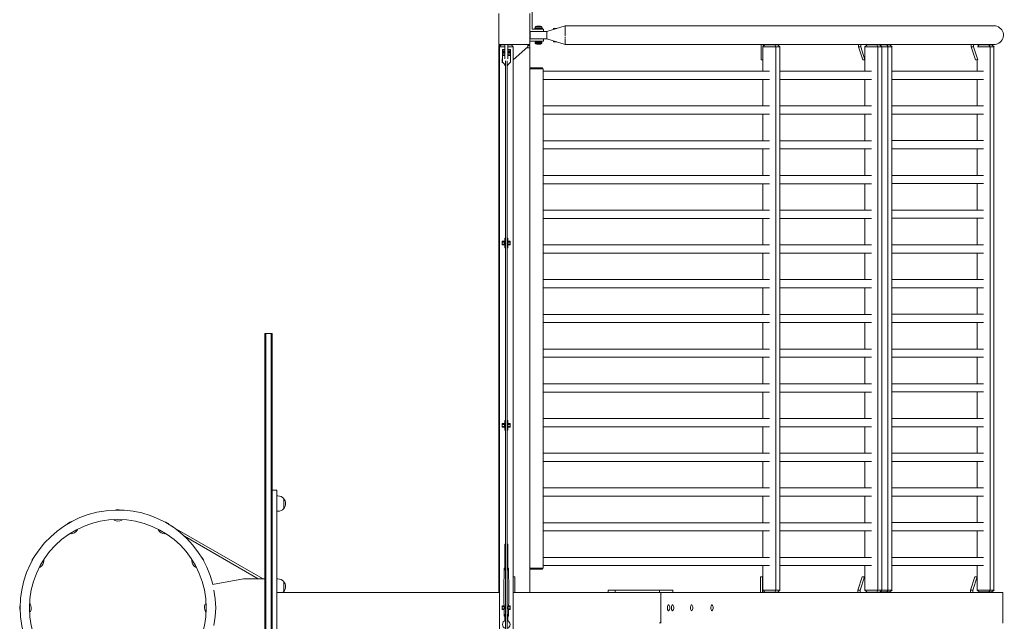
# Model space of a CAD drawing. Units: millimetres. Extents: x -11788 to 11788, y -6365 to 6172.
# Drawn here: x 9236 to 11788, y -35 to 1524 of the extents above; entities that cross this region are included whole.
import ezdxf

# ---------------------------------------------------------------- set-up
doc = ezdxf.new("R2010")
doc.units = ezdxf.units.MM
doc.header["$LTSCALE"] = 20
doc.layers.add('2d', color=230, linetype='Continuous')

msp = doc.modelspace()

# ---------------------------------------------------------------- linework, layer by layer
at = {"layer": '2d', "lineweight": 0}
for p, q in [((10477.8, 1540), (10477.8, 1460)), ((10557.8, 1460), (10557.8, 1540)), ((10563.8, 1499.7), (10563.8, 1546)), ((10585.8, 1507.7), (10575.8, 1507.7)), ((10601.8, 1493.7), (10649.8, 1508.3)), ((10649.8, 1508.3), (10649.8, 1508.3)), ((10649.8, 1508.3), (10649.8, 1508.3)), ((10649.8, 1508.3), (10649.8, 1484.2)), ((11760.8, 1508.3), (10649.8, 1508.3)), ((10649.8, 1508.2), (10649.8, 1507.6)), ((10649.8, 1507.4), (10649.8, 1506.7)), ((10649.8, 1506.4), (10649.8, 1504.7)), ((10558.8, 1493.7), (10557.8, 1493.7)), ((10558.8, 1493.7), (10558.8, 1493.7)), ((10558.8, 1474.7), (10558.8, 1493.7)), ((10601.8, 1493.7), (10558.8, 1493.7)), ((10558.8, 1484.2), (10558.8, 1493.7)), ((10593.3, 1499.7), (10563.8, 1499.7)), ((10570.8, 1501.7), (10590.8, 1501.7)), ((10570.8, 1501.7), (10570.8, 1499.7)), ((10570.8, 1499.7), (10590.8, 1499.7)), ((10572, 1502.3), (10572, 1504.8)), ((10589.5, 1504.8), (10572, 1504.8)), ((10589.5, 1502.3), (10589.5, 1504.8)), ((10590.8, 1501.7), (10590.8, 1499.7)), ((10593.3, 1493.7), (10593.3, 1499.7)), ((10601.8, 1493.6), (10601.8, 1493.7)), ((10601.8, 1491.7), (10601.8, 1493)), ((10601.8, 1488.4), (10601.8, 1490.7)), ((10601.8, 1486.7), (10601.8, 1488)), ((10601.8, 1484.4), (10601.8, 1485.8)), ((10601.8, 1474.7), (10601.8, 1484.2)), ((10601.8, 1482.6), (10601.8, 1483.9)), ((10601.8, 1480.5), (10601.8, 1481.5)), ((10619.7, 1501.6), (10628, 1501.6)), ((10619.7, 1501.6), (10619.7, 1499.1)), ((10649.8, 1502.5), (10649.8, 1499.9)), ((10649.8, 1497.1), (10649.8, 1493.8)), ((10649.8, 1491.1), (10649.8, 1489.2)), ((10649.8, 1486.9), (10649.8, 1485.2)), ((10649.8, 1483.1), (10649.8, 1481.4)), ((10477.8, 1460), (10557.8, 1460)), ((10477.8, 1457), (10482.2, 1457)), ((10477.8, 1457), (10477.8, 40)), ((10484, 1459), (10479.5, 1454)), ((10482.8, 1460), (10482.8, 1457.6)), ((10484, 1459), (10493.3, 1459)), ((10493.3, 1422.8), (10493.3, 1460)), ((10501.3, 1422.8), (10501.3, 1460)), ((10501.3, 1459), (10510.5, 1459)), ((10510.5, 1459), (10515, 1454)), ((10552.8, 1454.2), (10552.8, 1460)), ((10552.8, 1457), (10557.8, 1457)), ((10557.8, 1474.7), (10593.3, 1474.7)), ((10557.8, 1468.7), (10593.3, 1468.7)), ((10557.8, 40), (10557.8, 1457)), ((10601.8, 1474.7), (10558.8, 1474.7)), ((10572, 1466.2), (10572, 1463.5)), ((10572, 1466.2), (10580.8, 1466.2)), ((10572, 1466.2), (10589.5, 1466.2)), ((10572, 1463.5), (10584.3, 1463.5)), ((10575.8, 1460.7), (10585.8, 1460.7)), ((10580.8, 1463.5), (10589.5, 1463.5)), ((10589.5, 1466.2), (10589.5, 1463.5)), ((10593.3, 1474.7), (10593.3, 1468.7)), ((10601.8, 1478), (10601.8, 1479.6)), ((10601.8, 1475.3), (10601.8, 1476.5)), ((10649.8, 1460), (10601.8, 1474.7)), ((10619.7, 1466.6), (10619.7, 1469.2)), ((10628, 1466.6), (10619.7, 1466.6)), ((10649.8, 1479.1), (10649.8, 1477.2)), ((10649.8, 1475), (10649.8, 1460.9)), ((10649.8, 1460.8), (10649.8, 1460.1)), ((10649.8, 1460), (10649.8, 1460)), ((11760.8, 1460), (10649.8, 1460)), ((10649.8, 1460), (10649.8, 1460)), ((11157.4, 1460), (11157.4, 1420)), ((11167.6, 1458.8), (11162, 1453.8)), ((11163.2, 1460), (11163.2, 1454.9)), ((11163.2, 1460), (11163.2, 1454.9)), ((11167.6, 1458.8), (11200.7, 1458.8)), ((11183.6, 1458.8), (11183.6, 1460)), ((11192.9, 1458.8), (11195.9, 1453.8)), ((11200.7, 1458.8), (11206.3, 1453.8)), ((11410, 1454.2), (11410, 1460)), ((11415.8, 1454.2), (11415.8, 1460)), ((11415.8, 1454.2), (11415.8, 1460)), ((11432.2, 1458.8), (11426.9, 1454.1)), ((11432.2, 1458.8), (11465.3, 1458.8)), ((11436.2, 1460), (11436.2, 1458.8)), ((11449.8, 1460), (11449.8, 1458.8)), ((11455.5, 1460), (11455.5, 1458.8)), ((11455.5, 1460), (11455.5, 1458.8)), ((11457.5, 1458.8), (11460.5, 1453.8)), ((11458.4, 1459), (11458.2, 1458.8)), ((11458.4, 1459), (11491.5, 1459)), ((11465.3, 1458.8), (11470.9, 1453.8)), ((11476, 1459), (11476, 1460)), ((11483.8, 1459), (11486.8, 1454)), ((11491.5, 1459), (11497.1, 1454)), ((11702.4, 1454.2), (11702.4, 1460)), ((11708.1, 1454.2), (11708.1, 1460)), ((11708.1, 1454.2), (11708.1, 1460)), ((11723, 1459), (11719.5, 1455.9)), ((11723, 1459), (11756.1, 1459)), ((11728.6, 1460), (11728.6, 1459)), ((11748.4, 1459), (11751.3, 1454)), ((11756.1, 1459), (11761.7, 1454)), ((10479.8, 1451), (10477.8, 1451)), ((10493.3, 1454), (10479.5, 1454)), ((10479.8, -1454), (10479.8, 1454)), ((10486.8, 1413.9), (10486.8, 1447.2)), ((10486.8, 1447.2), (10493.3, 1447.2)), ((10486.8, 1445.9), (10493.3, 1445.9)), ((10486.8, 1442.5), (10493.3, 1442.5)), ((10486.8, 1439.7), (10493.3, 1439.7)), ((10486.8, 1438.4), (10493.3, 1438.4)), ((10486.8, 1435), (10493.3, 1435)), ((10486.8, 1431.6), (10493.3, 1431.6)), ((10493.3, 1431.3), (10486.8, 1431.3)), ((10515, 1454), (10501.3, 1454)), ((10501.3, 1447.2), (10507.8, 1447.2)), ((10501.3, 1445.9), (10507.8, 1445.9)), ((10501.3, 1442.5), (10507.8, 1442.5)), ((10501.3, 1439.7), (10507.8, 1439.7)), ((10501.3, 1438.4), (10507.8, 1438.4)), ((10501.3, 1435), (10507.8, 1435)), ((10501.3, 1431.6), (10507.8, 1431.6)), ((10507.8, 1431.3), (10501.3, 1431.3)), ((10507.8, 1447.2), (10507.8, 1413.9)), ((10514.8, 1420), (10552.8, 1454.2)), ((10514.8, -1454), (10514.8, 1454)), ((10549.2, 1451), (10557.8, 1451)), ((11206.3, 1453.8), (11162, 1453.8)), ((11162.3, 1390.5), (11162.3, 1453.8)), ((11195.7, 1453.8), (11195.7, 45.8)), ((11206, 45.8), (11206, 1453.8)), ((11415.8, 1454.2), (11410, 1454.2)), ((11421.1, 1420), (11410, 1454.2)), ((11426.9, 1420), (11415.8, 1454.2)), ((11415.8, 1454.2), (11415.8, 1454.2)), ((11426.9, 1420), (11415.8, 1454.2)), ((11470.9, 1453.8), (11426.8, 1453.8)), ((11426.9, 1453.8), (11426.9, 1390.5)), ((11460.3, 45.8), (11460.3, 1453.8)), ((11470.6, 45.8), (11470.6, 1453.8)), ((11497.1, 1454), (11470.7, 1454)), ((11486.6, 1454), (11486.6, 46)), ((11496.8, 1454), (11496.8, 46)), ((11708.1, 1454.2), (11702.4, 1454.2)), ((11713.5, 1420), (11702.4, 1454.2)), ((11719.1, 1420.4), (11708.1, 1454.2)), ((11708.1, 1454.2), (11708.1, 1454.2)), ((11719.1, 1420.4), (11708.1, 1454.2)), ((11761.7, 1454), (11719, 1454)), ((11751.2, 46), (11751.2, 1454)), ((11761.4, 46), (11761.4, 1454)), ((10486.8, 1422.7), (10486.3, 1422.7)), ((10486.3, 1422.7), (10486.3, 1413.2)), ((10486.8, 1421.4), (10486.3, 1421.4)), ((10486.8, 1420.5), (10486.3, 1420.5)), ((10486.3, 1415.5), (10486.8, 1415.5)), ((10486.8, 1414.6), (10486.3, 1414.6)), ((10487.4, 1413.2), (10486.3, 1413.2)), ((10492.9, 1407.7), (10486.8, 1413.9)), ((10495.3, 1407.7), (10492.9, 1407.7)), ((10493.3, 1407.7), (10493.3, 1405.5)), ((10495.3, 1405.5), (10493.3, 1405.5)), ((10495.3, 1417.7), (10495.3, -1417.7)), ((10499.3, -1417.7), (10499.3, 1417.7)), ((10501.6, 1407.7), (10499.3, 1407.7)), ((10501.3, 1405.5), (10499.3, 1405.5)), ((10501.3, 1407.7), (10501.3, 1405.5)), ((10507.8, 1413.9), (10501.6, 1407.7)), ((10507.3, 1413.2), (10507.1, 1413.2)), ((10507.3, 1413.4), (10507.3, 1413.2)), ((11162.3, 1420), (11157.4, 1420)), ((11426.9, 1420), (11421.1, 1420)), ((11426.9, 1420), (11426.9, 1420)), ((11717.7, 1420), (11713.5, 1420)), ((11717.7, 1420.4), (11717.7, 1390.7)), ((10557.8, 1396.8), (10557.8, 123.5)), ((10557.8, 1396.8), (10592.8, 1396.8)), ((10559.8, 1399.8), (10559.8, 1396.8)), ((10559.8, 1399.8), (10590.8, 1399.8)), ((10590.8, 1399.8), (10590.8, 1396.8)), ((10592.8, 1396.8), (10592.8, 102.8)), ((11179, 1390.5), (10592.8, 1390.5)), ((11206, 1390.5), (11443.6, 1390.5)), ((11496.8, 1390.7), (11734.4, 1390.7)), ((11179, 1369.2), (10592.8, 1369.2)), ((11162.3, 1300.5), (11162.3, 1369.2)), ((11206, 1369.2), (11443.6, 1369.2)), ((11426.9, 1369.2), (11426.9, 1300.5)), ((11496.8, 1369.4), (11734.4, 1369.4)), ((11717.7, 1369.4), (11717.7, 1300.7)), ((11179, 1300.5), (10592.8, 1300.5)), ((11179, 1279.2), (10592.8, 1279.2)), ((11162.3, 1210.5), (11162.3, 1279.2)), ((11206, 1300.5), (11443.6, 1300.5)), ((11206, 1279.2), (11443.6, 1279.2)), ((11426.9, 1279.2), (11426.9, 1210.5)), ((11496.8, 1300.7), (11734.4, 1300.7)), ((11496.8, 1279.4), (11734.4, 1279.4)), ((11717.7, 1279.4), (11717.7, 1210.7)), ((11179, 1210.5), (10592.8, 1210.5)), ((11206, 1210.5), (11443.6, 1210.5)), ((11496.8, 1210.7), (11734.4, 1210.7)), ((11179, 1189.2), (10592.8, 1189.2)), ((11162.3, 1120.5), (11162.3, 1189.2)), ((11206, 1189.2), (11443.6, 1189.2)), ((11426.9, 1189.2), (11426.9, 1120.5)), ((11496.8, 1189.4), (11734.4, 1189.4)), ((11717.7, 1189.4), (11717.7, 1120.7)), ((11179, 1120.5), (10592.8, 1120.5)), ((11179, 1099.2), (10592.8, 1099.2)), ((11162.3, 1030.5), (11162.3, 1099.2)), ((11206, 1120.5), (11443.6, 1120.5)), ((11206, 1099.2), (11443.6, 1099.2)), ((11426.9, 1099.2), (11426.9, 1030.5)), ((11496.8, 1120.7), (11734.4, 1120.7)), ((11496.8, 1099.4), (11734.4, 1099.4)), ((11717.7, 1099.4), (11717.7, 1030.7)), ((11179, 1030.5), (10592.8, 1030.5)), ((11206, 1030.5), (11443.6, 1030.5)), ((11496.8, 1030.7), (11734.4, 1030.7)), ((11179, 1009.2), (10592.8, 1009.2)), ((11162.3, 940.5), (11162.3, 1009.2)), ((11206, 1009.2), (11443.6, 1009.2)), ((11426.9, 1009.2), (11426.9, 940.5)), ((11496.8, 1009.4), (11734.4, 1009.4)), ((11717.7, 1009.4), (11717.7, 940.7)), ((10493.3, 950.1), (10486.3, 950.1)), ((10486.3, 950.1), (10486.3, 940.6)), ((10493.3, 948.7), (10486.3, 948.7)), ((10495.3, 947.8), (10486.3, 947.8)), ((10492.4, 942.8), (10492.4, 947.8)), ((10495.3, 957.8), (10493.3, 957.8)), ((10493.3, 957.8), (10493.3, 947.8)), ((10501.3, 957.8), (10499.3, 957.8)), ((10507.3, 947.8), (10499.3, 947.8)), ((10501.1, 942.8), (10501.1, 947.8)), ((10501.3, 957.8), (10501.3, 947.8)), ((10507.3, 950.1), (10501.3, 950.1)), ((10507.3, 948.7), (10501.3, 948.7)), ((10507.3, 950.1), (10507.3, 940.6)), ((10486.3, 942.8), (10495.3, 942.8)), ((10493.3, 942), (10486.3, 942)), ((10493.3, 940.6), (10486.3, 940.6)), ((10493.3, 942.8), (10493.3, 932.8)), ((10495.3, 932.8), (10493.3, 932.8)), ((10499.3, 942.8), (10507.3, 942.8)), ((10501.3, 932.8), (10499.3, 932.8)), ((10501.3, 942.8), (10501.3, 932.8)), ((10507.3, 942), (10501.3, 942)), ((10507.3, 940.6), (10501.3, 940.6)), ((11179, 940.5), (10592.8, 940.5)), ((11179, 919.2), (10592.8, 919.2)), ((11162.3, 850.5), (11162.3, 919.2)), ((11206, 940.5), (11443.6, 940.5)), ((11206, 919.2), (11443.6, 919.2)), ((11426.9, 919.2), (11426.9, 850.5)), ((11496.8, 940.7), (11734.4, 940.7)), ((11496.8, 919.4), (11734.4, 919.4)), ((11717.7, 919.4), (11717.7, 850.7)), ((11179, 850.5), (10592.8, 850.5)), ((11206, 850.5), (11443.6, 850.5)), ((11496.8, 850.7), (11734.4, 850.7)), ((11179, 829.2), (10592.8, 829.2)), ((11162.3, 760.5), (11162.3, 829.2)), ((11206, 829.2), (11443.6, 829.2)), ((11426.9, 829.2), (11426.9, 760.5)), ((11496.8, 829.4), (11734.4, 829.4)), ((11717.7, 829.4), (11717.7, 760.7)), ((11179, 760.5), (10592.8, 760.5)), ((11206, 760.5), (11443.6, 760.5)), ((11496.8, 760.7), (11734.4, 760.7)), ((11179, 739.2), (10592.8, 739.2)), ((11162.3, 670.5), (11162.3, 739.2)), ((11206, 739.2), (11443.6, 739.2)), ((11426.9, 739.2), (11426.9, 670.5)), ((11496.8, 739.4), (11734.4, 739.4)), ((11717.7, 739.4), (11717.7, 670.7)), ((9871, 711), (9871, -711)), ((9871, 711), (9890, 711)), ((9873.5, 711), (9873.5, -711)), ((9887.5, 711), (9887.5, -711)), ((9890, -711), (9890, 711)), ((11179, 670.5), (10592.8, 670.5)), ((11206, 670.5), (11443.6, 670.5)), ((11496.8, 670.7), (11734.4, 670.7)), ((11179, 649.2), (10592.8, 649.2)), ((11162.3, 580.5), (11162.3, 649.2)), ((11206, 649.2), (11443.6, 649.2)), ((11426.9, 649.2), (11426.9, 580.5)), ((11496.8, 649.4), (11734.4, 649.4)), ((11717.7, 649.4), (11717.7, 580.7)), ((11179, 580.5), (10592.8, 580.5)), ((11206, 580.5), (11443.6, 580.5)), ((11496.8, 580.7), (11734.4, 580.7)), ((11179, 559.2), (10592.8, 559.2)), ((11162.3, 490.5), (11162.3, 559.2)), ((11206, 559.2), (11443.6, 559.2)), ((11426.9, 559.2), (11426.9, 490.5)), ((11496.8, 559.4), (11734.4, 559.4)), ((11717.7, 559.4), (11717.7, 490.7)), ((10495.3, 485.2), (10493.3, 485.2)), ((10493.3, 485.2), (10493.3, 475.2)), ((10501.3, 485.2), (10499.3, 485.2)), ((10501.3, 485.2), (10501.3, 475.2)), ((11179, 490.5), (10592.8, 490.5)), ((11206, 490.5), (11443.6, 490.5)), ((11496.8, 490.7), (11734.4, 490.7)), ((10493.3, 477.4), (10486.3, 477.4)), ((10486.3, 477.4), (10486.3, 467.9)), ((10493.3, 476), (10486.3, 476)), ((10495.3, 475.2), (10486.3, 475.2)), ((10486.3, 470.2), (10495.3, 470.2)), ((10493.3, 469.3), (10486.3, 469.3)), ((10493.3, 467.9), (10486.3, 467.9)), ((10492.4, 470.2), (10492.4, 475.2)), ((10493.3, 470.2), (10493.3, 460.2)), ((10495.3, 460.2), (10493.3, 460.2)), ((10507.3, 475.2), (10499.3, 475.2)), ((10499.3, 470.2), (10507.3, 470.2)), ((10501.3, 460.2), (10499.3, 460.2)), ((10501.1, 470.2), (10501.1, 475.2)), ((10507.3, 477.4), (10501.3, 477.4)), ((10507.3, 476), (10501.3, 476)), ((10501.3, 470.2), (10501.3, 460.2)), ((10507.3, 469.3), (10501.3, 469.3)), ((10507.3, 467.9), (10501.3, 467.9)), ((10507.3, 477.4), (10507.3, 467.9)), ((11179, 469.2), (10592.8, 469.2)), ((11162.3, 400.5), (11162.3, 469.2)), ((11206, 469.2), (11443.6, 469.2)), ((11426.9, 469.2), (11426.9, 400.5)), ((11496.8, 469.4), (11734.4, 469.4)), ((11717.7, 469.4), (11717.7, 400.7)), ((11179, 400.5), (10592.8, 400.5)), ((11206, 400.5), (11443.6, 400.5)), ((11496.8, 400.7), (11734.4, 400.7)), ((11179, 379.2), (10592.8, 379.2)), ((11162.3, 310.5), (11162.3, 379.2)), ((11206, 379.2), (11443.6, 379.2)), ((11426.9, 379.2), (11426.9, 310.5)), ((11496.8, 379.4), (11734.4, 379.4)), ((11717.7, 379.4), (11717.7, 310.7)), ((11179, 310.5), (10592.8, 310.5)), ((11206, 310.5), (11443.6, 310.5)), ((11496.8, 310.7), (11734.4, 310.7)), ((9902, 305), (9890, 305)), ((9902, 305), (9902, -305)), ((9902, 290), (9904.8, 290)), ((9920.2, 257), (9920.2, 283)), ((11179, 289.2), (10592.8, 289.2)), ((11162.3, 220.5), (11162.3, 289.2)), ((11206, 289.2), (11443.6, 289.2)), ((11426.9, 289.2), (11426.9, 220.5)), ((11496.8, 289.4), (11734.4, 289.4)), ((11717.7, 289.4), (11717.7, 220.7)), ((9902, 250), (9904.8, 250)), ((9630.3, 211.1), (9865.3, 75.5)), ((9633.9, 209.1), (9633.7, 208.9)), ((11179, 220.5), (10592.8, 220.5)), ((11206, 220.5), (11443.6, 220.5)), ((11496.8, 220.7), (11734.4, 220.7)), ((9662.9, 185.4), (9854.1, 75)), ((11179, 199.2), (10592.8, 199.2)), ((11162.3, 130.5), (11162.3, 199.2)), ((11206, 199.2), (11443.6, 199.2)), ((11426.9, 199.2), (11426.9, 130.5)), ((11496.8, 199.4), (11734.4, 199.4)), ((11717.7, 199.4), (11717.7, 130.7)), ((10493.3, 165), (10495.3, 165)), ((10493.3, 103), (10493.3, 165)), ((10499.3, 165), (10501.3, 165)), ((10501.3, 103), (10501.3, 165)), ((11179, 130.5), (10592.8, 130.5)), ((11206, 130.5), (11443.6, 130.5)), ((11496.8, 130.7), (11734.4, 130.7)), ((10491.5, 103), (10495.3, 103)), ((10491.5, 103), (10491.5, 98)), ((10494.4, 103), (10494.4, 98)), ((10499.3, 103), (10503, 103)), ((10500.2, 103), (10500.2, 98)), ((10503, 103), (10503, 98)), ((10557.8, 102.8), (10592.8, 102.8)), ((10559.8, 102.8), (10557.8, 102.8)), ((10559.8, 102.8), (10559.8, 99.8)), ((10559.8, 102.8), (10590.8, 102.8)), ((10590.8, 102.8), (10590.8, 99.8)), ((10592.8, 102.8), (10590.8, 102.8)), ((11179, 109.2), (10592.8, 109.2)), ((10592.8, 102.8), (10592.8, 102.8)), ((11162.3, 45.8), (11162.3, 109.2)), ((11206, 109.2), (11443.6, 109.2)), ((11426.9, 109.2), (11426.9, 45.8)), ((11496.8, 109.4), (11734.4, 109.4)), ((11717.7, 109.4), (11717.7, 46)), ((10491.8, 83), (10490.8, 65.5)), ((10491.5, 98), (10495.3, 98)), ((10491.8, 83), (10491.8, 98)), ((10503, 98), (10499.3, 98)), ((10502.8, 83), (10502.8, 98)), ((10502.8, 83), (10503.8, 65.5)), ((10519.2, 80), (10514.8, 80)), ((10519.2, 40), (10519.2, 80)), ((10559.8, 99.8), (10590.8, 99.8)), ((11162.3, 80), (11155.9, 80)), ((11155.9, 40), (11155.9, 80)), ((11161.6, 40), (11161.6, 80)), ((11419.6, 80), (11408.5, 45.8)), ((11425.3, 80), (11414.2, 45.8)), ((11419.6, 80), (11426.9, 80)), ((11712, 80), (11700.9, 45.8)), ((11717.7, 80), (11706.6, 45.8)), ((11712, 80), (11717.7, 80)), ((9735.6, 60.8), (9816, 75)), ((9871, 75), (9816, 75)), ((9865.3, 75.5), (9865.1, 75)), ((9902, 75), (9904.8, 75)), ((9920.2, 42), (9920.2, 68)), ((10490.8, 15.5), (10490.8, 65.5)), ((10503.8, 15.5), (10503.8, 65.5)), ((10479.8, 40), (9902, 40)), ((10514.8, 40), (10894.2, 40)), ((10779.2, 46), (10760.9, 46)), ((10760.9, 40), (10760.9, 46)), ((10779.2, 40), (10760.9, 40)), ((10894.2, 46), (10779.2, 46)), ((10779.2, 40), (10779.2, 46)), ((10929, 46), (10894.2, 46)), ((10894.2, 40), (10894.2, 46)), ((11784.5, 40), (10894.2, 40)), ((10898.1, -40), (10898.1, 40)), ((10898.1, 35), (10898.1, -35)), ((10929, 40), (10929, 46)), ((11162, 45.8), (11206.3, 45.8)), ((11167.6, 40.8), (11162, 45.8)), ((11200.7, 40.8), (11167.6, 40.8)), ((11182.1, 40.8), (11182.1, 40)), ((11192.9, 40.8), (11195.9, 45.8)), ((11200.7, 40.8), (11206.3, 45.8)), ((11408.5, 45.8), (11408.5, 40)), ((11408.5, 45.8), (11414.2, 45.8)), ((11414.2, 45.8), (11414.2, 40)), ((11426.6, 45.8), (11470.9, 45.8)), ((11432.2, 40.8), (11426.6, 45.8)), ((11465.3, 40.8), (11432.2, 40.8)), ((11434.7, 40), (11434.7, 40.8)), ((11448.3, 40), (11448.3, 40.8)), ((11454, 40), (11454, 40.8)), ((11457.5, 40.8), (11460.5, 45.8)), ((11465.3, 40.8), (11470.9, 45.8)), ((11491.5, 41), (11465.5, 41)), ((11470.6, 46), (11497.1, 46)), ((11474.5, 41), (11474.5, 40)), ((11483.8, 41), (11486.8, 46)), ((11491.5, 41), (11497.1, 46)), ((11700.9, 45.8), (11700.9, 40)), ((11700.9, 45.8), (11706.6, 45.8)), ((11706.6, 45.8), (11706.6, 40)), ((11717.6, 46), (11761.7, 46)), ((11723, 41), (11717.7, 45.7)), ((11756.1, 41), (11723, 41)), ((11727.1, 40), (11727.1, 41)), ((11748.4, 41), (11751.3, 46)), ((11756.1, 41), (11761.7, 46)), ((11784.5, -40), (11784.5, 40)), ((10491.4, 4.7), (10486.3, 4.7)), ((10486.3, 4.7), (10486.3, -4.8)), ((10491.5, 3.4), (10486.3, 3.4)), ((10495.3, 2.5), (10486.3, 2.5)), ((10491.5, 2.5), (10490.8, 15.5)), ((10492.4, -2.5), (10492.4, 2.5)), ((10507.3, 2.5), (10499.3, 2.5)), ((10501.1, -2.5), (10501.1, 2.5)), ((10503, 2.5), (10503.8, 15.5)), ((10507.3, 3.4), (10503.1, 3.4)), ((10507.3, 4.7), (10503.2, 4.7)), ((10507.3, 4.7), (10507.3, -4.8)), ((10486.3, -2.5), (10495.3, -2.5)), ((10491.8, -3.4), (10486.3, -3.4)), ((10491.8, -4.8), (10486.3, -4.8)), ((10495.3, -17), (10491.5, -17)), ((10491.5, -22), (10491.5, -17)), ((10495.3, -22), (10491.5, -22)), ((10491.8, -17), (10491.8, -2.5)), ((10493.3, -22), (10493.3, -33.9)), ((10494.4, -22), (10494.4, -17)), ((10499.3, -2.5), (10507.3, -2.5)), ((10503, -17), (10499.3, -17)), ((10503, -22), (10499.3, -22)), ((10500.2, -22), (10500.2, -17)), ((10501.3, -22), (10501.3, -34.1)), ((10502.8, -17), (10502.8, -2.5)), ((10507.3, -3.4), (10502.8, -3.4)), ((10507.3, -4.8), (10502.8, -4.8)), ((10503, -22), (10503, -17))]:
    msp.add_line(p, q, dxfattribs=at)
msp.add_circle((9490, 0), 229.1, dxfattribs=at)
for centre, radius, start, end in [((10578.6, 1500.2), 8, 110.3641, 144.7593), ((10583, 1500.2), 8, 35.2407, 69.6359), ((10578.3, 1488.6), 15.1, 114.5201, 119.8683), ((10583.3, 1488.6), 15.1, 60.1317, 65.4807), ((10578.6, 1468.2), 8, 215.2407, 249.6359), ((10583, 1468.2), 8, 290.3641, 300.0004), ((10583, 1468.2), 8, 299.9996, 324.7593), ((9904.8, 270), 20, 39.9785, 90), ((9905, 270), 20, 319.4584, 40.5416), ((9904.8, 270), 20, 270, 320.0215), ((9490, 0), 253.5, 13.9021, 346.0979), ((9490.1, 234.5), 20, 70.983, 108.983), ((9372.8, 203.1), 20, 100.983, 138.983), ((9490, 244.5), 20, 242.4076, 299.1873), ((9607.4, 203.1), 20, 40.983, 78.983), ((9367.7, 211.7), 20, 272.4076, 329.1873), ((9612.2, 211.8), 20, 212.4076, 269.1873), ((9287, 117.3), 20, 130.983, 168.983), ((9693.2, 117.2), 20, 10.983, 48.983), ((9278.3, 122.2), 20, 302.4076, 359.1872), ((9701.7, 122.3), 20, 182.4076, 239.1872), ((9904.8, 55), 20, 39.9785, 90), ((9905, 55), 20, 319.4584, 40.5416), ((9518, 0), 225.6, 348.3324, 11.6676), ((9904.8, 55), 20, 311.4096, 320.0215), ((9255.5, 0.1), 20, 160.983, 198.983), ((9245.5, -0.1), 20, 332.4076, 29.1873), ((9734.5, 0.1), 20, 152.4076, 209.1873), ((10910.6, 0), 10.3, 313.7413, 46.2587), ((10920.9, 0), 10.3, 313.7413, 46.2587), ((10970.6, 0), 10.3, 313.7413, 46.2587), ((11023.2, 0), 10.3, 313.7413, 46.2587), ((10497, -43.1), 9.96, 100.3071, 259.6929), ((10497, -43.1), 9.96, 282.8589, 77.1411)]:
    msp.add_arc(centre, radius, start, end, dxfattribs=at)
for centre, major_axis, ratio, start_param, end_param in [((11760.8, 1484.2), (25.3, 0), 0.956305, -1.027641, 1.570796), ((11760.8, 1484.2), (25.3, 0), 0.956305, -1.570796, -1.027636), ((10917.2, 0), (0, 7.75), 0.292372, -0.272824, 3.414416), ((10927.4, 0), (0, 7.75), 0.292372, -0.272824, 3.414416), ((10977.1, 0), (0, 7.75), 0.292372, -0.272824, 3.414416), ((11029.7, 0), (0, 7.75), 0.292372, -0.272824, 3.414416)]:
    msp.add_ellipse(centre, major_axis=major_axis, ratio=ratio, start_param=start_param, end_param=end_param, dxfattribs=at)
at = {"layer": '2d', "lineweight": 0, "extrusion": (0, 0, -1)}
for centre, start_param, end_param in [((10894.2, 35), 0, 1.570796), ((10894.2, -35), -4.712389, -3.141593)]:
    msp.add_ellipse(centre, major_axis=(0, 5), ratio=0.79424, start_param=start_param, end_param=end_param, dxfattribs=at)
at = {"layer": '2d', "lineweight": 0}
for points in [[(11488.5, 1508.3), (11488.6, 1508.3), (11488.6, 1508.3), (11488.7, 1508.3)], [(11488.7, 1460), (11488.6, 1460), (11488.6, 1460), (11488.5, 1460)], [(9480.6, 228.2), (9480.9, 228.4), (9481.2, 228.7), (9481.5, 229)], [(9499.1, 229), (9499.4, 228.8), (9499.6, 228.6), (9499.8, 228.4)], [(9367.8, 192.9), (9367.9, 193.2), (9368, 193.6), (9368.2, 194.1)], [(9383.4, 202.8), (9383.7, 202.8), (9384, 202.8), (9384.3, 202.7)], [(9595.9, 202.3), (9596.3, 202.4), (9596.7, 202.5), (9597.2, 202.6)], [(9612.4, 193.7), (9612.5, 193.5), (9612.6, 193.2), (9612.7, 193)], [(9287.7, 105.9), (9287.7, 106.3), (9287.6, 106.7), (9287.5, 107.1)], [(9296.3, 122.4), (9296.6, 122.5), (9296.8, 122.6), (9297.1, 122.7)], [(9682.9, 122.3), (9683.3, 122.1), (9683.7, 122), (9684.1, 121.9)], [(9692.9, 106.6), (9692.8, 106.3), (9692.8, 106), (9692.8, 105.8)], [(9261.1, 9.1), (9261.3, 9.3), (9261.4, 9.6), (9261.6, 9.8)], [(9718.2, 9.5), (9718.4, 9.2), (9718.7, 8.8), (9719, 8.5)], [(9261.9, -9.5), (9261.6, -9.2), (9261.4, -8.8), (9261, -8.5)], [(9719, -9.1), (9718.8, -9.3), (9718.6, -9.6), (9718.5, -9.8)]]:
    msp.add_open_spline(points, degree=3, dxfattribs=at)
for points, knots in [([(9480.7, 226.8), (9480.7, 226.8), (9480.6, 226.8), (9480.5, 226.9), (9480.4, 227), (9480.3, 227.2), (9480.3, 227.3), (9480.2, 227.5), (9480.2, 227.6), (9480.3, 227.8), (9480.3, 227.9), (9480.4, 228), (9480.5, 228.1), (9480.5, 228.1), (9480.5, 228.2), (9480.6, 228.2)], [3.0544368, 3.0544368, 3.0544368, 3.0544368, 3.0843537, 3.0843537, 3.1142705, 3.1142705, 3.134841, 3.134841, 3.1519963, 3.1519963, 3.1696568, 3.1696568, 3.190701, 3.190701, 3.2040211, 3.2040211, 3.2040211, 3.2040211]), ([(9499.8, 228.4), (9499.9, 228.4), (9499.9, 228.4), (9500.1, 228.2), (9500.1, 228.1), (9500.2, 227.9), (9500.2, 227.8), (9500.1, 227.6), (9500.1, 227.5), (9500, 227.3), (9500, 227.3), (9499.9, 227.2), (9499.8, 227.1), (9499.8, 227.1), (9499.7, 227), (9499.7, 227)], [6.2194522, 6.2194522, 6.2194522, 6.2194522, 6.249369, 6.249369, 6.271499, 6.271499, 6.2891567, 6.2891567, 6.3063526, 6.3063526, 6.3262902, 6.3262902, 6.3514617, 6.3514617, 6.3690364, 6.3690364, 6.3690364, 6.3690364]), ([(9368.6, 191.7), (9368.5, 191.7), (9368.5, 191.7), (9368.3, 191.7), (9368.2, 191.8), (9368, 191.9), (9367.9, 191.9), (9367.8, 192.1), (9367.8, 192.2), (9367.7, 192.4), (9367.7, 192.5), (9367.7, 192.6), (9367.7, 192.7), (9367.7, 192.8), (9367.7, 192.8), (9367.8, 192.9)], [1.4842929, 1.4842929, 1.4842929, 1.4842929, 1.5142097, 1.5142097, 1.5441266, 1.5441266, 1.564697, 1.564697, 1.5818523, 1.5818523, 1.5995128, 1.5995128, 1.620557, 1.620557, 1.6338771, 1.6338771, 1.6338771, 1.6338771]), ([(9384.3, 202.7), (9384.3, 202.7), (9384.4, 202.7), (9384.6, 202.6), (9384.7, 202.6), (9384.9, 202.4), (9384.9, 202.3), (9385, 202.1), (9385, 202), (9385, 201.9), (9385, 201.8), (9385, 201.6), (9385, 201.6), (9384.9, 201.5), (9384.9, 201.5), (9384.9, 201.5)], [4.6493082, 4.6493082, 4.6493082, 4.6493082, 4.679225, 4.679225, 4.701355, 4.701355, 4.7190127, 4.7190127, 4.7362086, 4.7362086, 4.7561463, 4.7561463, 4.7813177, 4.7813177, 4.7988924, 4.7988924, 4.7988924, 4.7988924]), ([(9595.3, 201.1), (9595.3, 201.1), (9595.3, 201.1), (9595.2, 201.3), (9595.2, 201.4), (9595.2, 201.6), (9595.2, 201.7), (9595.3, 201.9), (9595.4, 202), (9595.5, 202.1), (9595.6, 202.2), (9595.7, 202.3), (9595.8, 202.3), (9595.9, 202.3), (9595.9, 202.3), (9595.9, 202.3)], [1.4842929, 1.4842929, 1.4842929, 1.4842929, 1.5142097, 1.5142097, 1.5441266, 1.5441266, 1.564697, 1.564697, 1.5818523, 1.5818523, 1.5995128, 1.5995128, 1.620557, 1.620557, 1.6338771, 1.6338771, 1.6338771, 1.6338771]), ([(9612.7, 193), (9612.8, 192.9), (9612.8, 192.8), (9612.8, 192.6), (9612.8, 192.5), (9612.7, 192.3), (9612.7, 192.2), (9612.6, 192), (9612.5, 192), (9612.4, 191.9), (9612.3, 191.8), (9612.2, 191.8), (9612.1, 191.8), (9612, 191.8), (9612, 191.8), (9611.9, 191.8)], [4.6493082, 4.6493082, 4.6493082, 4.6493082, 4.679225, 4.679225, 4.701355, 4.701355, 4.7190127, 4.7190127, 4.7362086, 4.7362086, 4.7561463, 4.7561463, 4.7813177, 4.7813177, 4.7988924, 4.7988924, 4.7988924, 4.7988924]), ([(9289, 105.3), (9288.9, 105.3), (9288.9, 105.2), (9288.8, 105.2), (9288.7, 105.2), (9288.4, 105.2), (9288.3, 105.2), (9288.1, 105.3), (9288, 105.3), (9287.9, 105.4), (9287.8, 105.5), (9287.8, 105.7), (9287.7, 105.7), (9287.7, 105.8), (9287.7, 105.9), (9287.7, 105.9)], [1.4842929, 1.4842929, 1.4842929, 1.4842929, 1.5142097, 1.5142097, 1.5441266, 1.5441266, 1.564697, 1.564697, 1.5818523, 1.5818523, 1.5995128, 1.5995128, 1.620557, 1.620557, 1.6338771, 1.6338771, 1.6338771, 1.6338771]), ([(9297.1, 122.7), (9297.1, 122.7), (9297.2, 122.7), (9297.4, 122.8), (9297.5, 122.8), (9297.8, 122.7), (9297.9, 122.7), (9298, 122.5), (9298.1, 122.5), (9298.2, 122.3), (9298.2, 122.3), (9298.2, 122.1), (9298.3, 122), (9298.3, 122), (9298.3, 121.9), (9298.3, 121.9)], [4.6493082, 4.6493082, 4.6493082, 4.6493082, 4.679225, 4.679225, 4.701355, 4.701355, 4.7190127, 4.7190127, 4.7362086, 4.7362086, 4.7561463, 4.7561463, 4.7813177, 4.7813177, 4.7988924, 4.7988924, 4.7988924, 4.7988924]), ([(9681.8, 121.5), (9681.8, 121.5), (9681.8, 121.6), (9681.8, 121.7), (9681.8, 121.8), (9681.9, 122), (9682, 122.1), (9682.2, 122.2), (9682.2, 122.3), (9682.4, 122.3), (9682.5, 122.4), (9682.7, 122.4), (9682.8, 122.3), (9682.9, 122.3), (9682.9, 122.3), (9682.9, 122.3)], [1.4842929, 1.4842929, 1.4842929, 1.4842929, 1.5142097, 1.5142097, 1.5441266, 1.5441266, 1.564697, 1.564697, 1.5818523, 1.5818523, 1.5995128, 1.5995128, 1.620557, 1.620557, 1.6338771, 1.6338771, 1.6338771, 1.6338771]), ([(9692.8, 105.8), (9692.8, 105.7), (9692.7, 105.6), (9692.7, 105.4), (9692.6, 105.3), (9692.4, 105.2), (9692.4, 105.1), (9692.2, 105), (9692.1, 105), (9691.9, 105), (9691.8, 105), (9691.7, 105), (9691.6, 105.1), (9691.5, 105.1), (9691.5, 105.1), (9691.5, 105.1)], [4.6493082, 4.6493082, 4.6493082, 4.6493082, 4.679225, 4.679225, 4.701355, 4.701355, 4.7190127, 4.7190127, 4.7362086, 4.7362086, 4.7561463, 4.7561463, 4.7813177, 4.7813177, 4.7988924, 4.7988924, 4.7988924, 4.7988924]), ([(9261.6, 9.8), (9261.6, 9.8), (9261.7, 9.9), (9261.9, 10), (9262, 10.1), (9262.2, 10.1), (9262.3, 10.1), (9262.5, 10.1), (9262.6, 10.1), (9262.7, 10), (9262.8, 10), (9262.9, 9.9), (9262.9, 9.8), (9263, 9.7), (9263, 9.7), (9263, 9.7)], [6.2194522, 6.2194522, 6.2194522, 6.2194522, 6.249369, 6.249369, 6.271499, 6.271499, 6.2891567, 6.2891567, 6.3063526, 6.3063526, 6.3262902, 6.3262902, 6.3514617, 6.3514617, 6.3690364, 6.3690364, 6.3690364, 6.3690364]), ([(9716.8, 9.3), (9716.8, 9.4), (9716.9, 9.4), (9717, 9.5), (9717, 9.6), (9717.2, 9.7), (9717.3, 9.8), (9717.5, 9.8), (9717.6, 9.8), (9717.8, 9.8), (9717.9, 9.7), (9718.1, 9.6), (9718.1, 9.6), (9718.2, 9.5), (9718.2, 9.5), (9718.2, 9.5)], [6.1960295, 6.1960295, 6.1960295, 6.1960295, 6.2259463, 6.2259463, 6.2558632, 6.2558632, 6.2764336, 6.2764336, 6.293589, 6.293589, 6.3112495, 6.3112495, 6.3322936, 6.3322936, 6.3456137, 6.3456137, 6.3456137, 6.3456137]), ([(9263.3, -9.3), (9263.2, -9.4), (9263.2, -9.4), (9263.1, -9.5), (9263.1, -9.6), (9262.9, -9.7), (9262.8, -9.8), (9262.5, -9.8), (9262.4, -9.8), (9262.3, -9.8), (9262.2, -9.7), (9262, -9.6), (9262, -9.6), (9261.9, -9.5), (9261.9, -9.5), (9261.9, -9.5)], [3.0544368, 3.0544368, 3.0544368, 3.0544368, 3.0843537, 3.0843537, 3.1142705, 3.1142705, 3.134841, 3.134841, 3.1519963, 3.1519963, 3.1696568, 3.1696568, 3.190701, 3.190701, 3.2040211, 3.2040211, 3.2040211, 3.2040211]), ([(9718.5, -9.8), (9718.4, -9.8), (9718.4, -9.9), (9718.2, -10), (9718.1, -10.1), (9717.9, -10.1), (9717.8, -10.1), (9717.6, -10.1), (9717.5, -10.1), (9717.4, -10), (9717.3, -10), (9717.2, -9.9), (9717.2, -9.8), (9717.1, -9.7), (9717.1, -9.7), (9717.1, -9.7)], [3.0778595, 3.0778595, 3.0778595, 3.0778595, 3.1077764, 3.1077764, 3.1299063, 3.1299063, 3.147564, 3.147564, 3.1647599, 3.1647599, 3.1846976, 3.1846976, 3.209869, 3.209869, 3.2274437, 3.2274437, 3.2274437, 3.2274437])]:
    msp.add_open_spline(points, degree=3, knots=knots, dxfattribs=at)

doc.saveas('drawing.dxf')
